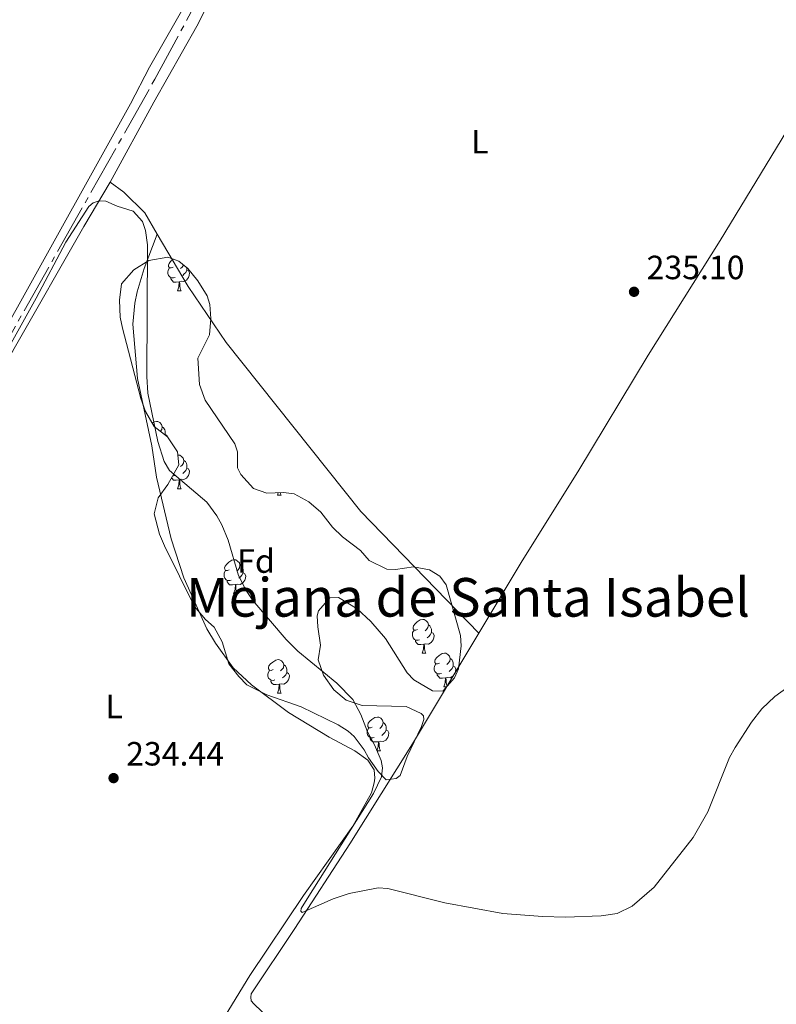
# Model space of a CAD drawing. Units: metres. Extents: x 632186 to 636696, y 643890 to 646943.
# Drawn here: x 633570 to 633795, y 645490 to 645783 of the extents above; entities that cross this region are included whole.
import ezdxf
from ezdxf.enums import TextEntityAlignment as Align

# ---------------------------------------------------------------- set-up
doc = ezdxf.new("R2010")
doc.units = ezdxf.units.M
doc.header["$MEASUREMENT"] = 0
doc.linetypes.add('5aceqo', pattern=[40.5, 3.5, -3.5, 30, -3.5])
for name, color, linetype, lineweight in [('Carátula', 7, 'Continuous', 5), ('Elementos auxiliares', 7, 'Continuous', 0), ('Entidades rústicas y varios', 7, 'Continuous', 0), ('Hidrografía', 7, 'Continuous', 0), ('Relieve y altimetría', 7, 'Continuous', 0), ('Textos de rotulación', 7, 'Continuous', 0)]:
    doc.layers.add(name, color=color, linetype=linetype, lineweight=lineweight)
doc.styles.add('Style-arial', font='arial.shx', dxfattribs={"bigfont": 'arialbig.shx'})
doc.styles.add('Style-Arial Narrow', font='txt')
doc.styles.add('Style-Times New Roman', font='txt')
doc.linetypes.add('5zonar', pattern='A,-5,[89,dgnlstyle-md2_10e.shx,S=0.08,R=0,X=0,Y=0],-5', length=10)

# ---------------------------------------------------------------- blocks, each defined once
blk = doc.blocks.new('5PATER_73')
at = {"layer": 'Relieve y altimetría', "linetype": 'Continuous', "lineweight": 0}
h = blk.add_hatch(color=250, dxfattribs=at)
edge = h.paths.add_edge_path(flags=16)
edge.add_ellipse((0, 0), major_axis=(-1.1, -1.11), ratio=0.999422, start_angle=0, end_angle=360)
blk = doc.blocks.new('5PATER_78')
at = {"layer": 'Relieve y altimetría', "linetype": 'Continuous', "lineweight": 0}
h = blk.add_hatch(color=250, dxfattribs=at)
edge = h.paths.add_edge_path(flags=16)
edge.add_ellipse((0, 0), major_axis=(-1.1, -1.11), ratio=0.999422, start_angle=0, end_angle=360)

msp = doc.modelspace()

# ---------------------------------------------------------------- linework, layer by layer
at = {"layer": 'Carátula', "color": 7, "linetype": 'Continuous', "lineweight": 0}
msp.add_3dface([(632242.07, 643889.54), (636696.26, 643973.97), (636639.97, 646943.45), (632185.78, 646859.02)], dxfattribs=at)
at = {"layer": 'Elementos auxiliares', "color": 250, "linetype": 'Continuous', "lineweight": 0}
msp.add_3dface([(633092.09, 644299.69), (633048.73, 646612.84), (636501.93, 646678.3), (636546.4, 644365.17)], dxfattribs=at)
at = {"layer": 'Entidades rústicas y varios', "color": 92, "linetype": 'Continuous', "lineweight": 0, "flags": 128}
for points in [[(633615.26, 645709.14), (633614.73, 645708.87), (633614.2, 645708.93), (633613.93, 645709.3), (633613.88, 645709.72), (633614.04, 645710.24), (633614.52, 645710.84), (633615.15, 645711.37), (633615.35, 645711.5)], [(633615.84, 645706.06), (633615.42, 645705.9), (633614.83, 645705.96), (633614.36, 645706.17), (633613.93, 645706.59), (633613.72, 645707.18), (633613.72, 645707.6), (633613.77, 645708.18), (633614.2, 645708.87)], [(633619.39, 645708.24), (633619.85, 645707.99), (633620.19, 645707.37), (633620.08, 645706.65), (633619.87, 645706.01), (633619.29, 645705.27), (633618.49, 645704.79), (633617.64, 645704.89), (633617.21, 645704.76)], [(633618.35, 645709.78), (633618.33, 645709.67), (633617.91, 645709.14), (633617.49, 645708.71)], [(633619.39, 645708.92), (633619.39, 645708.66), (633619.39, 645708.24), (633619.02, 645707.55), (633618.6, 645707.07), (633618.12, 645706.65)], [(633617.1, 645704.76), (633616.21, 645704.68), (633615.37, 645704.68), (633614.94, 645705.11), (633614.62, 645705.58), (633614.62, 645705.9)], [(633616.56, 645702.08), (633616.99, 645703.24), (633617.1, 645704.76), (633617.21, 645704.76), (633617.25, 645704.18), (633617.28, 645703.49), (633617.35, 645702.88), (633617.47, 645702.48), (633617.68, 645702.08)], [(633616.56, 645702.08), (633617.68, 645702.08)], [(633609.05, 645662.66), (633609.58, 645663), (633610.32, 645663.16), (633610.75, 645663.1), (633611.28, 645662.79), (633611.81, 645662.2), (633611.97, 645661.56), (633611.86, 645660.71), (633611.46, 645660.21)], [(633611.97, 645661.56), (633612.44, 645661.25), (633612.76, 645660.61), (633612.92, 645660.29), (633612.92, 645659.71), (633612.92, 645659.28), (633612.84, 645659.15)], [(633612.92, 645659.28), (633613.37, 645659.03), (633613.72, 645658.42), (633613.72, 645658.41)], [(633616.65, 645653.09), (633616.8, 645653.12), (633617.22, 645653.07), (633617.75, 645652.75), (633618.28, 645652.17), (633618.44, 645651.53), (633618.33, 645650.68), (633617.91, 645650.15), (633617.49, 645649.72)], [(633618.44, 645651.53), (633618.92, 645651.21), (633619.23, 645650.57), (633619.39, 645650.25), (633619.39, 645649.67), (633619.39, 645649.25), (633619.02, 645648.56), (633618.6, 645648.08), (633618.12, 645647.66)], [(633619.39, 645649.25), (633619.85, 645649), (633620.19, 645648.38), (633620.08, 645647.66), (633619.87, 645647.02), (633619.29, 645646.28), (633618.49, 645645.8), (633617.64, 645645.9), (633617.21, 645645.77)], [(633617.1, 645645.77), (633616.21, 645645.69), (633615.37, 645645.69), (633614.94, 645646.12), (633614.8, 645646.33)], [(633615.84, 645647.07), (633615.42, 645646.91), (633615.14, 645646.94)], [(633616.56, 645643.09), (633616.99, 645644.25), (633617.1, 645645.77), (633617.21, 645645.77), (633617.25, 645645.19), (633617.28, 645644.5), (633617.35, 645643.89), (633617.47, 645643.49), (633617.68, 645643.09)], [(633616.56, 645643.09), (633617.68, 645643.09)], [(633646.33, 645641.18), (633646.6, 645641.92)], [(633646.33, 645641.18), (633647.45, 645641.18)], [(633647.14, 645641.94), (633647.24, 645641.58), (633647.45, 645641.18)], [(633631.97, 645618.96), (633631.44, 645618.69), (633630.91, 645618.75), (633630.64, 645619.12), (633630.59, 645619.54), (633630.75, 645620.06), (633631.23, 645620.66), (633631.86, 645621.19), (633632.76, 645621.77), (633633.51, 645621.93), (633633.93, 645621.88), (633634.46, 645621.56), (633634.99, 645620.98), (633635.15, 645620.34), (633635.04, 645619.49), (633634.62, 645618.96), (633634.2, 645618.53)], [(633635.15, 645620.34), (633635.63, 645620.02), (633635.94, 645619.38), (633636.1, 645619.06), (633636.1, 645618.48), (633636.1, 645618.06), (633635.73, 645617.37), (633635.31, 645616.89), (633634.83, 645616.47)], [(633632.55, 645615.88), (633632.13, 645615.72), (633631.54, 645615.78), (633631.07, 645615.99), (633630.64, 645616.41), (633630.43, 645617), (633630.43, 645617.42), (633630.48, 645618), (633630.91, 645618.69)], [(633636.1, 645618.06), (633636.56, 645617.81), (633636.9, 645617.19), (633636.79, 645616.47), (633636.58, 645615.83), (633636, 645615.09), (633635.2, 645614.61), (633634.35, 645614.71), (633633.92, 645614.58)], [(633633.81, 645614.58), (633632.92, 645614.5), (633632.08, 645614.5), (633631.65, 645614.93), (633631.33, 645615.4), (633631.33, 645615.72)], [(633633.27, 645611.9), (633633.7, 645613.06), (633633.81, 645614.58), (633633.92, 645614.58), (633633.96, 645614), (633633.99, 645613.31), (633634.06, 645612.7), (633634.18, 645612.3), (633634.39, 645611.9)], [(633633.27, 645611.9), (633634.39, 645611.9)], [(633688.11, 645601.19), (633687.58, 645600.92), (633687.05, 645600.98), (633686.78, 645601.35), (633686.73, 645601.77), (633686.89, 645602.29), (633687.37, 645602.89), (633688, 645603.42), (633688.9, 645604), (633689.65, 645604.16), (633690.07, 645604.11), (633690.6, 645603.79), (633691.13, 645603.21), (633691.29, 645602.57), (633691.18, 645601.72), (633690.76, 645601.19), (633690.34, 645600.76)], [(633691.29, 645602.57), (633691.77, 645602.25), (633692.08, 645601.61), (633692.24, 645601.29), (633692.24, 645600.71), (633692.24, 645600.29), (633691.87, 645599.6), (633691.45, 645599.12), (633690.97, 645598.7)], [(633688.69, 645598.11), (633688.27, 645597.95), (633687.68, 645598.01), (633687.21, 645598.22), (633686.78, 645598.64), (633686.57, 645599.23), (633686.57, 645599.65), (633686.62, 645600.23), (633687.05, 645600.92)], [(633692.24, 645600.29), (633692.7, 645600.04), (633693.04, 645599.42), (633692.93, 645598.7), (633692.72, 645598.06), (633692.14, 645597.32), (633691.34, 645596.84), (633690.49, 645596.94), (633690.06, 645596.81)], [(633689.95, 645596.81), (633689.06, 645596.73), (633688.22, 645596.73), (633687.79, 645597.16), (633687.47, 645597.63), (633687.47, 645597.95)], [(633689.41, 645594.13), (633689.84, 645595.29), (633689.95, 645596.81), (633690.06, 645596.81), (633690.1, 645596.23), (633690.13, 645595.54), (633690.2, 645594.93), (633690.32, 645594.53), (633690.53, 645594.13)], [(633689.41, 645594.13), (633690.53, 645594.13)], [(633694.58, 645591.15), (633694.05, 645590.89), (633693.52, 645590.94), (633693.26, 645591.31), (633693.2, 645591.74), (633693.36, 645592.26), (633693.84, 645592.85), (633694.48, 645593.38), (633695.38, 645593.97), (633696.12, 645594.13), (633696.55, 645594.07), (633697.08, 645593.76), (633697.61, 645593.17), (633697.77, 645592.53), (633697.66, 645591.68), (633697.23, 645591.15), (633696.81, 645590.73)], [(633645.03, 645589.25), (633644.5, 645588.98), (633643.97, 645589.04), (633643.7, 645589.41), (633643.65, 645589.83), (633643.81, 645590.35), (633644.29, 645590.95), (633644.92, 645591.48), (633645.82, 645592.06), (633646.57, 645592.22), (633646.99, 645592.17), (633647.52, 645591.85), (633648.05, 645591.27), (633648.21, 645590.63), (633648.1, 645589.78), (633647.68, 645589.25), (633647.26, 645588.82)], [(633648.21, 645590.63), (633648.69, 645590.31), (633649, 645589.67), (633649.16, 645589.35), (633649.16, 645588.77), (633649.16, 645588.35), (633648.79, 645587.66), (633648.37, 645587.18), (633647.89, 645586.76)], [(633695.17, 645588.07), (633694.74, 645587.91), (633694.16, 645587.97), (633693.68, 645588.18), (633693.26, 645588.61), (633693.04, 645589.19), (633693.04, 645589.61), (633693.1, 645590.2), (633693.52, 645590.89)], [(633698.72, 645590.25), (633699.17, 645590), (633699.52, 645589.39), (633699.41, 645588.66), (633699.2, 645588.02), (633698.61, 645587.28), (633697.82, 645586.8), (633696.97, 645586.91), (633696.54, 645586.78)], [(633697.77, 645592.53), (633698.24, 645592.22), (633698.56, 645591.58), (633698.72, 645591.26), (633698.72, 645590.68), (633698.72, 645590.25), (633698.35, 645589.56), (633697.93, 645589.08), (633697.45, 645588.66)], [(633645.61, 645586.17), (633645.19, 645586.01), (633644.6, 645586.07), (633644.13, 645586.28), (633643.7, 645586.7), (633643.49, 645587.29), (633643.49, 645587.71), (633643.54, 645588.29), (633643.97, 645588.98)], [(633649.16, 645588.35), (633649.62, 645588.1), (633649.96, 645587.48), (633649.85, 645586.76), (633649.64, 645586.12), (633649.06, 645585.38), (633648.26, 645584.9), (633647.41, 645585), (633646.98, 645584.87)], [(633696.43, 645586.78), (633695.54, 645586.69), (633694.69, 645586.69), (633694.27, 645587.12), (633693.95, 645587.6), (633693.95, 645587.91)], [(633695.88, 645584.09), (633696.32, 645585.25), (633696.43, 645586.78), (633696.54, 645586.78), (633696.57, 645586.19), (633696.61, 645585.51), (633696.68, 645584.89), (633696.79, 645584.49), (633696.92, 645584.26)], [(633646.87, 645584.87), (633645.98, 645584.79), (633645.14, 645584.79), (633644.71, 645585.22), (633644.39, 645585.69), (633644.39, 645586.01)], [(633646.33, 645582.19), (633646.76, 645583.35), (633646.87, 645584.87), (633646.98, 645584.87), (633647.02, 645584.29), (633647.05, 645583.6), (633647.12, 645582.99), (633647.24, 645582.59), (633647.45, 645582.19)], [(633695.88, 645584.09), (633696.77, 645584.09)], [(633646.33, 645582.19), (633647.45, 645582.19)], [(633674.6, 645572.11), (633674.08, 645571.84), (633673.54, 645571.9), (633673.28, 645572.27), (633673.23, 645572.69), (633673.39, 645573.21), (633673.86, 645573.81), (633674.5, 645574.34), (633675.4, 645574.92), (633676.15, 645575.08), (633676.57, 645575.03), (633677.1, 645574.71), (633677.63, 645574.13), (633677.79, 645573.49), (633677.68, 645572.64), (633677.26, 645572.11), (633676.84, 645571.68)], [(633677.79, 645573.49), (633678.26, 645573.17), (633678.58, 645572.53), (633678.74, 645572.21), (633678.74, 645571.63), (633678.74, 645571.21), (633678.37, 645570.52), (633677.95, 645570.04), (633677.47, 645569.62)], [(633675.19, 645569.03), (633674.76, 645568.87), (633674.18, 645568.93), (633673.71, 645569.14), (633673.28, 645569.56), (633673.06, 645570.15), (633673.06, 645570.57), (633673.12, 645571.15), (633673.54, 645571.84)], [(633678.74, 645571.21), (633679.2, 645570.96), (633679.54, 645570.34), (633679.43, 645569.62), (633679.22, 645568.98), (633678.64, 645568.24), (633677.84, 645567.76), (633676.99, 645567.86), (633676.56, 645567.73)], [(633676.45, 645567.73), (633675.56, 645567.65), (633674.72, 645567.65), (633674.29, 645568.08), (633673.97, 645568.55), (633673.97, 645568.87)], [(633675.91, 645565.05), (633676.34, 645566.21), (633676.45, 645567.73), (633676.56, 645567.73), (633676.6, 645567.15), (633676.63, 645566.46), (633676.7, 645565.85), (633676.81, 645565.45), (633677.03, 645565.05)], [(633675.91, 645565.05), (633677.03, 645565.05)]]:
    msp.add_lwpolyline(points, dxfattribs=at)
at = {"layer": 'Entidades rústicas y varios', "color": 92, "linetype": 'Continuous', "lineweight": 0}
for points in [[(633596.47, 645734.42, 235.12), (633609.51, 645758.28, 235.21), (633622.34, 645780.94, 235.21), (633643.01, 645821.59, 235.21), (633656.29, 645844.56, 235.21), (633678.2, 645883.52, 235.37)], [(633647.12, 645836.94, 235.56), (633608.25, 645768.69, 235.37), (633602.58, 645757.8, 235.33), (633568.45, 645696.33, 235.28), (633541.99, 645649.58, 235.51), (633539.88, 645647.38, 235.47), (633538.39, 645647.27, 235.47), (633537.75, 645647.6, 235.47), (633537.25, 645648.67, 235.47), (633535.99, 645662.02, 235.61), (633534.59, 645686.68, 235.56), (633530.02, 645744.28, 235.37), (633527.85, 645781.94, 235.37), (633523.14, 645849.06, 235.42)], [(633706.34, 645600.07, 235.22), (633719.23, 645621.61, 235.25), (633735.78, 645648.14, 235.25), (633756.79, 645682.85, 235.21), (633778.21, 645717.02, 235.16), (633814.86, 645777.31, 235.39), (633822.77, 645789.89, 235.25)], [(633596.47, 645734.42, 235.12), (633588.7, 645721.22, 234.89), (633567.95, 645684.84, 234.98), (633550.49, 645653.43, 234.84), (633543.89, 645642.52, 234.89), (633540.23, 645637.47, 234.98), (633539.36, 645634.74, 234.98), (633539.42, 645625.56, 234.98), (633548.95, 645497.12, 235.12), (633551.87, 645451.68, 234.84)], [(633610.55, 645718.98, 235.16), (633606.83, 645725.29, 235.17), (633600.54, 645731.49, 235.12), (633596.47, 645734.42, 235.12)], [(633622.04, 645471.8, 234.89), (633638.11, 645498.09, 234.89), (633654.08, 645521.97, 234.89), (633668.78, 645542.58, 234.89), (633674.35, 645552.54, 234.89), (633675.19, 645555.53, 234.89), (633675.38, 645556.87, 234.89), (633675.19, 645559.32, 234.89), (633673.31, 645562.19, 234.89), (633669.43, 645564.97, 234.89), (633661.73, 645569.06, 234.89), (633649.62, 645576.45, 234.89), (633638.57, 645584.72, 234.89), (633633.12, 645589.78, 234.89), (633627.88, 645597.11, 234.89), (633625.35, 645601.38, 234.89), (633618.44, 645616.56, 234.89), (633614.65, 645628.2, 234.89), (633610.35, 645646.55, 234.89), (633608.91, 645655.89, 234.89), (633604.7, 645675.92, 234.89), (633603.27, 645692.17, 234.89), (633603.82, 645698.36, 234.89), (633604.57, 645701.79, 234.89), (633606.67, 645708.67, 234.89), (633610.55, 645718.98, 235.17)], [(633706.34, 645600.07, 235.22), (633671.22, 645636.34, 235.22), (633631.11, 645686.65, 235.07), (633619.75, 645703.38, 235.12), (633610.55, 645718.98, 235.16)], [(633684.3, 645446.56, 234.88), (633639.31, 645489.68, 234.74), (633638.48, 645490.55, 234.74), (633638.38, 645491.63, 234.74), (633638.48, 645492.6, 234.74), (633651.49, 645512.1, 235.11), (633667.88, 645537.28, 235.25), (633686.6, 645567.09, 235.16), (633706.34, 645600.07, 235.22)]]:
    msp.add_polyline3d(points, dxfattribs=at)
at = {"layer": 'Entidades rústicas y varios', "color": 92, "linetype": '5zonar', "lineweight": 0, "ltscale": 0.5}
msp.add_polyline3d([(633613.72, 645712.11, 243.85), (633617.01, 645710.88, 243.85), (633619.62, 645708.73, 243.85), (633622.62, 645705.03, 243.85), (633625.39, 645700.59, 243.81), (633626.18, 645697.97, 243.81), (633626.52, 645693.85, 243.06), (633626.13, 645688.93, 241.76), (633622.62, 645681.95, 241.39), (633623.11, 645674.19, 241.44), (633624.84, 645669.51, 241.44), (633633.6, 645656.47, 241.39), (633634.46, 645654.11, 241.39), (633634.48, 645649.28, 240.88), (633635.41, 645647.29, 240.84), (633639.2, 645643.16, 240.7), (633643.13, 645641.79, 240.6), (633648.13, 645641.98, 240.65), (633651.31, 645641.57, 240.65), (633655.71, 645639.19, 240.55), (633659.23, 645636.11, 240.32), (633662.77, 645631.65, 240.32), (633665.72, 645628.76, 240.28), (633671.12, 645624.71, 240.28), (633673.63, 645621.67, 240.28), (633678.88, 645619.13, 240.37), (633681.49, 645619.03, 240.37), (633686.83, 645619.8, 240.74), (633691.64, 645618.89, 240.84), (633694.76, 645617.06, 240.93), (633696.63, 645614.42, 241.3), (633700.86, 645599.33, 241.3), (633701.1, 645596.29, 241.3), (633700.31, 645589.47, 240.74), (633699.13, 645586.73, 240.6), (633695.64, 645582.84, 240.6), (633692.52, 645582.89, 240.65), (633686.99, 645586.13, 241.02), (633684.98, 645588.25, 241.11), (633678.5, 645598.53, 241.3), (633674.2, 645603.54, 241.3), (633670.11, 645607.33, 241.49), (633664.55, 645610.68, 241.49), (633661.95, 645610.59, 241.49), (633658.54, 645606.69, 241.43), (633658.22, 645605.2, 241.39), (633658.4, 645601.93, 241.21), (633659.17, 645596.49, 241.16), (633658.47, 645592.12, 241.16), (633660.01, 645587.54, 241.16), (633663.11, 645583.14, 241.16), (633666.81, 645580.16, 241.16), (633671.53, 645578.51, 241.16), (633684.72, 645578.24, 241.39), (633689.19, 645576.13, 241.69), (633689.8, 645575.4, 241.72), (633689.93, 645574.4, 241.72), (633689.23, 645572.3, 241.76), (633684.97, 645563.3, 241.76), (633682.89, 645557.65, 241.76), (633681.68, 645556.73, 241.76), (633678.71, 645556.42, 241.76), (633676.36, 645558.9, 241.76), (633673.45, 645562.96, 241.76), (633672.22, 645565.29, 241.76), (633669.21, 645569.28, 241.76), (633667.43, 645570.92, 241.76), (633664.46, 645572.76, 241.76), (633653.43, 645578.16, 241.67), (633643.2, 645581.71, 241.84), (633637.24, 645584.69, 241.86), (633634.81, 645587.13, 241.86), (633631.84, 645590.98, 241.86), (633629.86, 645597.45, 241.86), (633627.5, 645601.85, 241.86), (633624.86, 645604.15, 241.86), (633621.68, 645608.02, 241.86), (633612.7, 645626.04, 241.86), (633611.25, 645629.58, 241.86), (633609.61, 645635.6, 241.86), (633610.82, 645640.39, 241.72), (633613.68, 645644.31, 241.53), (633616.95, 645650.21, 241.21), (633616.54, 645654.06, 241.21), (633613.63, 645658.54, 241.25), (633609.66, 645661.59, 241.21), (633607.07, 645666.12, 241.23), (633605.68, 645669.99, 241.25), (633600.18, 645690.96, 241.35), (633599.53, 645694.18, 241.35), (633599.28, 645699.23, 241.76), (633599.86, 645704.11, 242.28), (633603.55, 645708.33, 242.88), (633608, 645711.05, 243.5), (633613.72, 645712.11, 243.85)], dxfattribs=at)
at = {"layer": 'Hidrografía', "color": 5, "linetype": '5aceqo', "lineweight": 0, "ltscale": 0.5}
msp.add_polyline3d([(633676.09, 645884.9, 235.35), (633674.13, 645881.72, 235.23), (633644.71, 645828.18, 235.19), (633628.03, 645798.86, 235.23), (633609.83, 645765.1, 235.23), (633562.45, 645681.18, 235.05), (633545.39, 645649.88, 235.05), (633537.09, 645638.07, 235.14)], dxfattribs=at)
at = {"layer": 'Relieve y altimetría', "color": 30, "linetype": 'Continuous', "lineweight": 0, "elevation": 235, "flags": 128}
msp.add_lwpolyline([(633549.59, 645655.2), (633574.5, 645699.84), (633583.28, 645716.58), (633590.18, 645727.2), (633591.46, 645728.3), (633593.2, 645728.82), (633595.17, 645728.78), (633598.6, 645727.3), (633603.37, 645725.78), (633606.19, 645722.72), (633607.06, 645720.02), (633607.62, 645715.79), (633607.42, 645676.51), (633607.74, 645671.52), (633610.73, 645657.15), (633612.55, 645651.2), (633614.16, 645648.56), (633625.31, 645639.14), (633628.25, 645635.07), (633629.8, 645632.39), (633631.63, 645627.74), (633634.73, 645617.21), (633637.01, 645612.75), (633639.01, 645609.81), (633648.89, 645598.19), (633652.45, 645594.68), (633664.01, 645585.13), (633668.82, 645580.27), (633671.21, 645575.86), (633673.13, 645570.66), (633675.26, 645566.79), (633677.2, 645562.18), (633677.61, 645559.96), (633677.29, 645557.24), (633674.97, 645552.33), (633655.15, 645520.94), (633653.45, 645518.04), (633653.28, 645517.26), (633653.7, 645516.86), (633662.96, 645520.97), (633667.72, 645522.52), (633676.31, 645524.17), (633679.25, 645524.04), (633696.23, 645519.74), (633713.46, 645516.53), (633725.25, 645515.67), (633732.18, 645515.48), (633742.79, 645515.89), (633747.52, 645516.6), (633752.03, 645518.78), (633758.54, 645524.42), (633770.2, 645539.21), (633774.57, 645546.87), (633780.99, 645563.06), (633782.68, 645565.99), (633787.54, 645573.54), (633790.64, 645577.48), (633794.54, 645581.2), (633799.92, 645585.09)], dxfattribs=at)

# ---------------------------------------------------------------- block references
at = {"layer": 'Relieve y altimetría', "color": 250, "linetype": 'Continuous', "lineweight": 0}
for name, p in [('5PATER_78', (633752.57, 645701.77, 235.1)), ('5PATER_73', (633597.52, 645556.89, 234.44))]:
    msp.add_blockref(name, p, dxfattribs=at)

# ---------------------------------------------------------------- texts
at = {"layer": 'Entidades rústicas y varios', "color": 92, "linetype": 'Continuous', "lineweight": 0}
for s, style, p in [('L', 'Style-Arial Narrow', (633706.63, 645746.48, 235.15)), ('Fd', 'Style-arial', (633639.96, 645621.55, 235.04)), ('L', 'Style-Arial Narrow', (633597.74, 645578.22, 234.64))]:
    msp.add_text(s, height=7, dxfattribs=dict(at, style=style)).set_placement(p, align=Align.MIDDLE_CENTER)
at = {"layer": 'Textos de rotulación', "color": 250, "linetype": 'Continuous', "lineweight": 0, "style": 'Style-arial'}
for s, p in [('235.10', (633756.32, 645705.52, 235.1)), ('234.44', (633601.27, 645560.64, 234.44))]:
    msp.add_text(s, height=7, dxfattribs=at).set_placement(p)
at = {"layer": 'Textos de rotulación', "color": 250, "linetype": 'Continuous', "lineweight": 0, "style": 'Style-Times New Roman'}
msp.add_text('Mejana de Santa Isabel', height=11.5, dxfattribs=at).set_placement((633703.1, 645610.74), align=Align.MIDDLE_CENTER)

doc.saveas('drawing.dxf')
